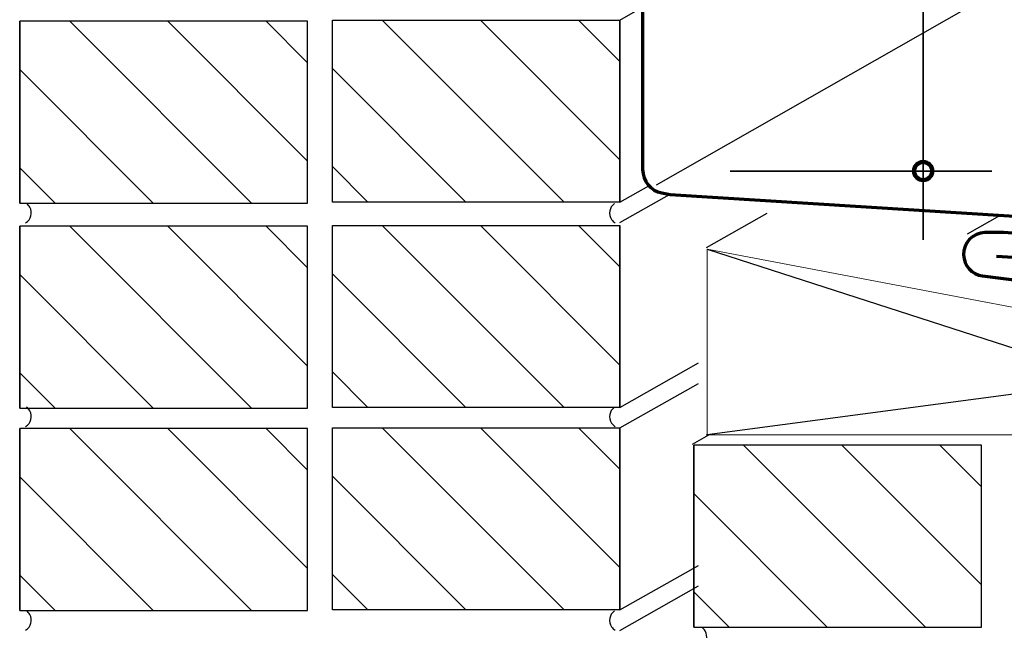
# Model space of a CAD drawing. Units: inches. Extents: x 140 to 753, y 0 to 619.
# Drawn here: x 140 to 305, y 136 to 238 of the extents above; entities that cross this region are included whole.
import ezdxf

# ---------------------------------------------------------------- set-up
doc = ezdxf.new("R2010")
doc.units = ezdxf.units.IN
doc.header["$MEASUREMENT"] = 0
doc.linetypes.add('AI-Linetype-15', pattern=[9.974932, 6.649955, -3.324977])
for name, color, linetype in [('AXON-COPPER', 7, 'Continuous'), ('AXON-OTHER', 7, 'Continuous'), ('BASE-COPPER', 7, 'Continuous'), ('BASE-OTHER', 7, 'Continuous'), ('CDATEXT', 7, 'Continuous')]:
    doc.layers.add(name, color=color, linetype=linetype)

# ---------------------------------------------------------------- blocks, each defined once
blk = doc.blocks.new('block 22')
at = {"layer": 'BASE-OTHER', "color": 7, "lineweight": 18}
blk.add_lwpolyline([(255.38, 168.29), (255.38, 199.41), (351.78, 181.07), (351.78, 168.29), (255.2, 168.29)], dxfattribs=at)
blk = doc.blocks.new('block 23')
at = {"layer": 'BASE-OTHER', "color": 7, "lineweight": 25}
blk.add_lwpolyline([(255.38, 199.41), (351.78, 168.29)], dxfattribs=at)
blk = doc.blocks.new('block 24')
at = {"layer": 'BASE-OTHER', "color": 7, "lineweight": 25}
blk.add_lwpolyline([(351.78, 181.07), (255.38, 168.29)], dxfattribs=at)
blk = doc.blocks.new('block 25')
at = {"layer": 'BASE-OTHER', "color": 7, "lineweight": 35}
blk.add_lwpolyline([(240.74, 203.35), (240.74, 172.87)], dxfattribs=at)
blk = doc.blocks.new('block 26')
at = {"layer": 'BASE-OTHER', "color": 7, "lineweight": 25}
blk.add_lwpolyline([(240.74, 172.87), (192.53, 172.87)], dxfattribs=at)
blk = doc.blocks.new('block 27')
at = {"layer": 'BASE-OTHER', "color": 7, "lineweight": 25}
blk.add_lwpolyline([(192.53, 203.35), (240.74, 203.35)], dxfattribs=at)
blk = doc.blocks.new('block 28')
at = {"layer": 'BASE-OTHER', "color": 7, "lineweight": 25}
blk.add_lwpolyline([(192.53, 172.87), (192.53, 203.35)], dxfattribs=at)
blk = doc.blocks.new('block 29')
at = {"layer": 'BASE-OTHER', "color": 7, "lineweight": 35}
blk.add_lwpolyline([(240.74, 169.44), (240.74, 138.96)], dxfattribs=at)
blk = doc.blocks.new('block 30')
at = {"layer": 'BASE-OTHER', "color": 7, "lineweight": 25}
blk.add_lwpolyline([(240.74, 138.96), (192.53, 138.96)], dxfattribs=at)
blk = doc.blocks.new('block 31')
at = {"layer": 'BASE-OTHER', "color": 7, "lineweight": 25}
blk.add_lwpolyline([(192.53, 169.44), (240.74, 169.44)], dxfattribs=at)
blk = doc.blocks.new('block 32')
at = {"layer": 'BASE-OTHER', "color": 7, "lineweight": 25}
blk.add_lwpolyline([(192.53, 138.96), (192.53, 169.44)], dxfattribs=at)
blk = doc.blocks.new('block 45')
at = {"layer": 'BASE-OTHER', "color": 7, "lineweight": 35}
blk.add_lwpolyline([(240.74, 237.74), (240.74, 207.26)], dxfattribs=at)
blk = doc.blocks.new('block 46')
at = {"layer": 'BASE-OTHER', "color": 7, "lineweight": 25}
blk.add_lwpolyline([(240.74, 207.26), (192.53, 207.26)], dxfattribs=at)
blk = doc.blocks.new('block 47')
at = {"layer": 'BASE-OTHER', "color": 7, "lineweight": 25}
blk.add_lwpolyline([(192.53, 237.74), (240.74, 237.74)], dxfattribs=at)
blk = doc.blocks.new('block 48')
at = {"layer": 'BASE-OTHER', "color": 7, "lineweight": 25}
blk.add_lwpolyline([(192.53, 207.26), (192.53, 237.74)], dxfattribs=at)
blk = doc.blocks.new('block 89')
at = {"layer": 'BASE-OTHER', "color": 7, "lineweight": 25}
blk.add_lwpolyline([(301.33, 136.09), (301.33, 166.57)], dxfattribs=at)
blk = doc.blocks.new('block 90')
at = {"layer": 'BASE-OTHER', "color": 7, "lineweight": 25}
blk.add_lwpolyline([(301.33, 166.57), (253.11, 166.57)], dxfattribs=at)
blk = doc.blocks.new('block 91')
at = {"layer": 'BASE-OTHER', "color": 7, "lineweight": 25}
blk.add_lwpolyline([(253.11, 136.09), (301.33, 136.09)], dxfattribs=at)
blk = doc.blocks.new('block 92')
at = {"layer": 'BASE-OTHER', "color": 7, "lineweight": 35}
blk.add_lwpolyline([(253.11, 166.57), (253.11, 136.09)], dxfattribs=at)
blk = doc.blocks.new('block 117')
at = {"layer": 'BASE-OTHER', "color": 7, "lineweight": 25}
blk.add_lwpolyline([(188.35, 207.07), (188.35, 237.55)], dxfattribs=at)
blk = doc.blocks.new('block 118')
at = {"layer": 'BASE-OTHER', "color": 7, "lineweight": 25}
blk.add_lwpolyline([(188.35, 237.55), (140.14, 237.55)], dxfattribs=at)
blk = doc.blocks.new('block 119')
at = {"layer": 'BASE-OTHER', "color": 7, "lineweight": 25}
blk.add_lwpolyline([(140.14, 207.07), (188.35, 207.07)], dxfattribs=at)
blk = doc.blocks.new('block 120')
at = {"layer": 'BASE-OTHER', "color": 7, "lineweight": 35}
blk.add_lwpolyline([(140.14, 237.55), (140.14, 207.07)], dxfattribs=at)
blk = doc.blocks.new('block 121')
at = {"layer": 'BASE-OTHER', "color": 7, "lineweight": 25}
blk.add_lwpolyline([(188.35, 172.75), (188.35, 203.23)], dxfattribs=at)
blk = doc.blocks.new('block 122')
at = {"layer": 'BASE-OTHER', "color": 7, "lineweight": 25}
blk.add_lwpolyline([(188.35, 203.23), (140.14, 203.23)], dxfattribs=at)
blk = doc.blocks.new('block 123')
at = {"layer": 'BASE-OTHER', "color": 7, "lineweight": 25}
blk.add_lwpolyline([(140.14, 172.75), (188.35, 172.75)], dxfattribs=at)
blk = doc.blocks.new('block 124')
at = {"layer": 'BASE-OTHER', "color": 7, "lineweight": 35}
blk.add_lwpolyline([(140.14, 203.23), (140.14, 172.75)], dxfattribs=at)
blk = doc.blocks.new('block 125')
at = {"layer": 'BASE-OTHER', "color": 7, "lineweight": 25}
blk.add_lwpolyline([(188.35, 138.86), (188.35, 169.34)], dxfattribs=at)
blk = doc.blocks.new('block 126')
at = {"layer": 'BASE-OTHER', "color": 7, "lineweight": 25}
blk.add_lwpolyline([(188.35, 169.34), (140.14, 169.34)], dxfattribs=at)
blk = doc.blocks.new('block 127')
at = {"layer": 'BASE-OTHER', "color": 7, "lineweight": 25}
blk.add_lwpolyline([(140.14, 138.86), (188.35, 138.86)], dxfattribs=at)
blk = doc.blocks.new('block 128')
at = {"layer": 'BASE-OTHER', "color": 7, "lineweight": 35}
blk.add_lwpolyline([(140.14, 169.34), (140.14, 138.86)], dxfattribs=at)
blk = doc.blocks.new('block 151')
at = {"layer": 'BASE-OTHER', "color": 7, "lineweight": 25}
blk.add_open_spline([(141.12, 203.8), (142.04, 204.33), (142.35, 205.51), (141.81, 206.42), (141.67, 206.66), (141.48, 206.87), (141.26, 207.03)], degree=3, knots=[0, 0, 0, 0, 1, 1, 1, 2, 2, 2, 2], dxfattribs=at)
blk = doc.blocks.new('block 152')
at = {"layer": 'BASE-OTHER', "color": 7, "lineweight": 25}
blk.add_open_spline([(239.82, 207.03), (238.96, 206.42), (238.74, 205.22), (239.35, 204.35), (239.51, 204.13), (239.72, 203.94), (239.96, 203.8)], degree=3, knots=[0, 0, 0, 0, 1, 1, 1, 2, 2, 2, 2], dxfattribs=at)
blk = doc.blocks.new('block 153')
at = {"layer": 'BASE-OTHER', "color": 7, "lineweight": 25}
blk.add_open_spline([(239.82, 172.92), (238.96, 172.31), (238.74, 171.12), (239.35, 170.25), (239.51, 170.02), (239.72, 169.83), (239.96, 169.69)], degree=3, knots=[0, 0, 0, 0, 1, 1, 1, 2, 2, 2, 2], dxfattribs=at)
blk = doc.blocks.new('block 154')
at = {"layer": 'BASE-OTHER', "color": 7, "lineweight": 25}
blk.add_open_spline([(141.12, 169.69), (142.04, 170.23), (142.35, 171.4), (141.81, 172.32), (141.67, 172.56), (141.48, 172.76), (141.26, 172.92)], degree=3, knots=[0, 0, 0, 0, 1, 1, 1, 2, 2, 2, 2], dxfattribs=at)
blk = doc.blocks.new('block 155')
at = {"layer": 'BASE-OTHER', "color": 7, "lineweight": 25}
blk.add_open_spline([(239.82, 138.8), (238.96, 138.19), (238.74, 136.99), (239.35, 136.12), (239.51, 135.9), (239.72, 135.71), (239.96, 135.57)], degree=3, knots=[0, 0, 0, 0, 1, 1, 1, 2, 2, 2, 2], dxfattribs=at)
blk = doc.blocks.new('block 156')
at = {"layer": 'BASE-OTHER', "color": 7, "lineweight": 25}
blk.add_open_spline([(141.12, 135.57), (142.04, 136.1), (142.35, 137.28), (141.81, 138.19), (141.67, 138.43), (141.48, 138.64), (141.26, 138.8)], degree=3, knots=[0, 0, 0, 0, 1, 1, 1, 2, 2, 2, 2], dxfattribs=at)
blk = doc.blocks.new('block 168')
at = {"layer": 'BASE-OTHER', "color": 7, "lineweight": 25}
blk.add_open_spline([(254.33, 132.82), (255.25, 133.35), (255.56, 134.52), (255.02, 135.44), (254.88, 135.68), (254.69, 135.89), (254.47, 136.05)], degree=3, knots=[0, 0, 0, 0, 1, 1, 1, 2, 2, 2, 2], dxfattribs=at)
blk = doc.blocks.new('block 197')
at = {"color": 7, "lineweight": 25}
blk.add_lwpolyline([(240.74, 179.98), (217.36, 203.35)], dxfattribs=at)
blk = doc.blocks.new('block 198')
at = {"color": 7, "lineweight": 25}
blk.add_lwpolyline([(240.74, 196.43), (233.82, 203.35)], dxfattribs=at)
blk = doc.blocks.new('block 199')
at = {"color": 7, "lineweight": 25}
blk.add_lwpolyline([(231.38, 172.87), (200.91, 203.35)], dxfattribs=at)
blk = doc.blocks.new('block 200')
at = {"color": 7, "lineweight": 25}
blk.add_lwpolyline([(214.93, 172.87), (192.53, 195.27)], dxfattribs=at)
blk = doc.blocks.new('block 201')
at = {"color": 7, "lineweight": 25}
blk.add_lwpolyline([(198.47, 172.87), (192.53, 178.82)], dxfattribs=at)
blk = doc.blocks.new('block 202')
at = {"color": 7, "lineweight": 25}
blk.add_lwpolyline([(240.74, 146.06), (217.36, 169.44)], dxfattribs=at)
blk = doc.blocks.new('block 203')
at = {"color": 7, "lineweight": 25}
blk.add_lwpolyline([(240.74, 162.52), (233.82, 169.44)], dxfattribs=at)
blk = doc.blocks.new('block 204')
at = {"color": 7, "lineweight": 25}
blk.add_lwpolyline([(231.38, 138.96), (200.91, 169.44)], dxfattribs=at)
blk = doc.blocks.new('block 205')
at = {"color": 7, "lineweight": 25}
blk.add_lwpolyline([(214.93, 138.96), (192.53, 161.36)], dxfattribs=at)
blk = doc.blocks.new('block 206')
at = {"color": 7, "lineweight": 25}
blk.add_lwpolyline([(198.47, 138.96), (192.53, 144.9)], dxfattribs=at)
blk = doc.blocks.new('block 222')
at = {"color": 7, "lineweight": 25}
blk.add_lwpolyline([(240.74, 214.37), (217.36, 237.74)], dxfattribs=at)
blk = doc.blocks.new('block 223')
at = {"color": 7, "lineweight": 25}
blk.add_lwpolyline([(240.74, 230.83), (233.82, 237.74)], dxfattribs=at)
blk = doc.blocks.new('block 224')
at = {"color": 7, "lineweight": 25}
blk.add_lwpolyline([(231.38, 207.26), (200.91, 237.74)], dxfattribs=at)
blk = doc.blocks.new('block 225')
at = {"color": 7, "lineweight": 25}
blk.add_lwpolyline([(214.93, 207.26), (192.53, 229.66)], dxfattribs=at)
blk = doc.blocks.new('block 226')
at = {"color": 7, "lineweight": 25}
blk.add_lwpolyline([(198.47, 207.26), (192.53, 213.21)], dxfattribs=at)
blk = doc.blocks.new('block 277')
at = {"color": 7, "lineweight": 25}
blk.add_lwpolyline([(301.31, 143.19), (277.94, 166.57)], dxfattribs=at)
blk = doc.blocks.new('block 278')
at = {"color": 7, "lineweight": 25}
blk.add_lwpolyline([(301.31, 159.65), (294.39, 166.57)], dxfattribs=at)
blk = doc.blocks.new('block 279')
at = {"color": 7, "lineweight": 25}
blk.add_lwpolyline([(291.96, 136.09), (261.48, 166.57)], dxfattribs=at)
blk = doc.blocks.new('block 280')
at = {"color": 7, "lineweight": 25}
blk.add_lwpolyline([(275.5, 136.09), (253.1, 158.49)], dxfattribs=at)
blk = doc.blocks.new('block 281')
at = {"color": 7, "lineweight": 25}
blk.add_lwpolyline([(259.04, 136.09), (253.1, 142.03)], dxfattribs=at)
blk = doc.blocks.new('block 312')
at = {"color": 7, "lineweight": 25}
blk.add_lwpolyline([(188.33, 214.17), (164.96, 237.55)], dxfattribs=at)
blk = doc.blocks.new('block 313')
at = {"color": 7, "lineweight": 25}
blk.add_lwpolyline([(188.33, 230.63), (181.42, 237.55)], dxfattribs=at)
blk = doc.blocks.new('block 314')
at = {"color": 7, "lineweight": 25}
blk.add_lwpolyline([(178.98, 207.07), (148.5, 237.55)], dxfattribs=at)
blk = doc.blocks.new('block 315')
at = {"color": 7, "lineweight": 25}
blk.add_lwpolyline([(162.52, 207.07), (140.12, 229.47)], dxfattribs=at)
blk = doc.blocks.new('block 316')
at = {"color": 7, "lineweight": 25}
blk.add_lwpolyline([(146.06, 207.07), (140.12, 213.01)], dxfattribs=at)
blk = doc.blocks.new('block 317')
at = {"color": 7, "lineweight": 25}
blk.add_lwpolyline([(188.33, 179.86), (164.96, 203.23)], dxfattribs=at)
blk = doc.blocks.new('block 318')
at = {"color": 7, "lineweight": 25}
blk.add_lwpolyline([(188.33, 196.31), (181.42, 203.23)], dxfattribs=at)
blk = doc.blocks.new('block 319')
at = {"color": 7, "lineweight": 25}
blk.add_lwpolyline([(178.98, 172.75), (148.5, 203.23)], dxfattribs=at)
blk = doc.blocks.new('block 320')
at = {"color": 7, "lineweight": 25}
blk.add_lwpolyline([(162.52, 172.75), (140.12, 195.15)], dxfattribs=at)
blk = doc.blocks.new('block 321')
at = {"color": 7, "lineweight": 25}
blk.add_lwpolyline([(146.06, 172.75), (140.12, 178.69)], dxfattribs=at)
blk = doc.blocks.new('block 322')
at = {"color": 7, "lineweight": 25}
blk.add_lwpolyline([(188.33, 145.96), (164.96, 169.34)], dxfattribs=at)
blk = doc.blocks.new('block 323')
at = {"color": 7, "lineweight": 25}
blk.add_lwpolyline([(188.33, 162.42), (181.42, 169.34)], dxfattribs=at)
blk = doc.blocks.new('block 324')
at = {"color": 7, "lineweight": 25}
blk.add_lwpolyline([(178.98, 138.86), (148.5, 169.34)], dxfattribs=at)
blk = doc.blocks.new('block 325')
at = {"color": 7, "lineweight": 25}
blk.add_lwpolyline([(162.52, 138.86), (140.12, 161.26)], dxfattribs=at)
blk = doc.blocks.new('block 326')
at = {"color": 7, "lineweight": 25}
blk.add_lwpolyline([(146.06, 138.86), (140.12, 144.8)], dxfattribs=at)
blk = doc.blocks.new('block 342')
at = {"color": 7, "lineweight": 106}
blk.add_open_spline([(290.05, 212.47), (290.05, 211.63), (290.73, 210.95), (291.57, 210.95), (292.41, 210.95), (293.09, 211.63), (293.09, 212.47), (293.09, 213.31), (292.41, 213.99), (291.57, 213.99), (290.73, 213.99), (290.05, 213.31), (290.05, 212.47)], degree=3, knots=[0, 0, 0, 0, 1, 1, 1, 2, 2, 2, 3, 3, 3, 4, 4, 4, 4], dxfattribs=at)
blk = doc.blocks.new('block 361')
at = {"layer": 'AXON-COPPER', "color": 20, "lineweight": 25}
blk.add_lwpolyline([(246.89, 210.14), (458.01, 330.38)], dxfattribs=at)
blk = doc.blocks.new('block 379')
at = {"layer": 'AXON-COPPER', "color": 20, "linetype": 'AI-Linetype-15', "lineweight": 25}
blk.add_lwpolyline([(299.01, 201.95), (359.19, 236.22)], dxfattribs=at)
blk = doc.blocks.new('block 512')
at = {"layer": 'AXON-OTHER', "color": 7, "lineweight": 25}
blk.add_lwpolyline([(240.74, 138.96), (253.89, 146.42)], dxfattribs=at)
blk = doc.blocks.new('block 513')
at = {"layer": 'AXON-OTHER', "color": 7, "lineweight": 25}
blk.add_lwpolyline([(240.74, 135.52), (253.89, 142.98)], dxfattribs=at)
blk = doc.blocks.new('block 514')
at = {"layer": 'AXON-OTHER', "color": 7, "lineweight": 25}
blk.add_lwpolyline([(240.74, 172.87), (253.89, 180.33)], dxfattribs=at)
blk = doc.blocks.new('block 515')
at = {"layer": 'AXON-OTHER', "color": 7, "lineweight": 25}
blk.add_lwpolyline([(240.74, 169.44), (253.89, 176.9)], dxfattribs=at)
blk = doc.blocks.new('block 516')
at = {"layer": 'AXON-OTHER', "color": 7, "lineweight": 25}
blk.add_lwpolyline([(240.74, 207.26), (245.6, 210.02)], dxfattribs=at)
blk = doc.blocks.new('block 517')
at = {"layer": 'AXON-OTHER', "color": 7, "lineweight": 25}
blk.add_lwpolyline([(240.74, 203.83), (249.07, 208.56)], dxfattribs=at)
blk = doc.blocks.new('block 519')
at = {"layer": 'AXON-OTHER', "color": 7, "lineweight": 25}
blk.add_lwpolyline([(240.74, 237.74), (244.55, 239.91)], dxfattribs=at)
blk = doc.blocks.new('block 527')
at = {"layer": 'AXON-OTHER', "color": 7, "lineweight": 25}
blk.add_lwpolyline([(255.27, 199.64), (265.44, 205.43)], dxfattribs=at)
blk = doc.blocks.new('block 528')
at = {"layer": 'AXON-OTHER', "color": 7, "lineweight": 25}
blk.add_lwpolyline([(252.89, 166.71), (255.67, 168.29)], dxfattribs=at)
blk = doc.blocks.new('block 546')
at = {"layer": 'BASE-COPPER', "color": 20, "lineweight": 70}
blk.add_open_spline([(314.37, 201.04), (310.27, 201.9), (306.1, 202.28), (301.92, 202.18), (299.9, 202.13), (298.31, 200.46), (298.36, 198.44), (298.4, 196.64), (299.75, 195.14), (301.54, 194.91), (301.54, 194.91), (359.11, 187.6), (359.11, 187.6), (361.1, 187.34), (362.59, 185.65), (362.59, 183.64), (362.59, 183.64), (362.59, 152.46), (362.59, 152.46), (362.59, 151.56), (362.89, 150.69), (363.45, 149.99), (363.45, 149.99), (370.6, 140.9), (370.6, 140.9), (370.71, 140.76), (370.81, 140.61), (370.9, 140.45), (372.02, 138.55), (371.38, 136.11), (369.48, 134.99), (369.48, 134.99), (368.18, 134.23), (368.18, 134.23), (366.41, 133.19), (364.13, 133.66), (362.93, 135.33), (362.93, 135.33), (358.66, 141.24), (358.66, 141.24)], degree=3, knots=[0, 0, 0, 0, 1, 1, 1, 2, 2, 2, 3, 3, 3, 4, 4, 4, 5, 5, 5, 6, 6, 6, 7, 7, 7, 8, 8, 8, 9, 9, 9, 10, 10, 10, 11, 11, 11, 12, 12, 12, 13, 13, 13, 13], dxfattribs=at)
blk = doc.blocks.new('block 547')
at = {"layer": 'BASE-COPPER', "color": 20, "lineweight": 70}
blk.add_open_spline([(252.77, 292), (252.77, 292), (252.77, 303.28), (252.77, 303.28), (252.77, 305.55), (250.93, 307.39), (248.66, 307.39), (246.41, 307.39), (244.58, 305.58), (244.55, 303.33), (244.55, 303.33), (244.55, 212.72), (244.55, 212.72), (244.55, 210.8), (245.91, 209.16), (247.79, 208.8), (247.79, 208.8), (249.17, 208.54), (249.17, 208.54), (249.17, 208.54), (313.97, 204.48), (313.97, 204.48), (314.08, 204.47), (314.19, 204.46), (314.3, 204.44), (316.19, 204.14), (317.48, 202.36), (317.18, 200.47), (316.87, 198.58), (315.1, 197.3), (313.21, 197.6), (313.21, 197.6), (303.84, 198.16), (303.84, 198.16)], degree=3, knots=[0, 0, 0, 0, 1, 1, 1, 2, 2, 2, 3, 3, 3, 4, 4, 4, 5, 5, 5, 6, 6, 6, 7, 7, 7, 8, 8, 8, 9, 9, 9, 10, 10, 10, 11, 11, 11, 11], dxfattribs=at)
blk = doc.blocks.new('block 587')
at = {"layer": 'CDATEXT', "color": 250, "lineweight": 35}
blk.add_lwpolyline([(291.57, 319.67), (291.57, 200.96)], dxfattribs=at)
blk = doc.blocks.new('block 588')
at = {"layer": 'CDATEXT', "color": 250, "lineweight": 35}
blk.add_lwpolyline([(259.21, 212.47), (303.07, 212.47)], dxfattribs=at)

msp = doc.modelspace()

# ---------------------------------------------------------------- block references
for name in ['block 224', 'block 222', 'block 223', 'block 314', 'block 312', 'block 313', 'block 315', 'block 225', 'block 316', 'block 226', 'block 342', 'block 319', 'block 317', 'block 318', 'block 199', 'block 197', 'block 198', 'block 320', 'block 200', 'block 321', 'block 201', 'block 324', 'block 322', 'block 323', 'block 204', 'block 202', 'block 203', 'block 279', 'block 277', 'block 278', 'block 325', 'block 205', 'block 280', 'block 326', 'block 206', 'block 281']:
    msp.add_blockref(name, (0, 0))
at = {"layer": 'AXON-COPPER'}
for name in ['block 361', 'block 379']:
    msp.add_blockref(name, (0, 0), dxfattribs=at)
at = {"layer": 'AXON-OTHER'}
for name in ['block 519', 'block 516', 'block 517', 'block 527', 'block 514', 'block 515', 'block 528', 'block 512', 'block 513']:
    msp.add_blockref(name, (0, 0), dxfattribs=at)
at = {"layer": 'BASE-COPPER'}
for name in ['block 547', 'block 546']:
    msp.add_blockref(name, (0, 0), dxfattribs=at)
at = {"layer": 'BASE-OTHER'}
for name in ['block 47', 'block 48', 'block 45', 'block 118', 'block 120', 'block 117', 'block 119', 'block 151', 'block 46', 'block 152', 'block 122', 'block 124', 'block 121', 'block 27', 'block 28', 'block 25', 'block 22', 'block 23', 'block 24', 'block 123', 'block 154', 'block 26', 'block 153', 'block 126', 'block 128', 'block 125', 'block 31', 'block 32', 'block 29', 'block 90', 'block 92', 'block 89', 'block 127', 'block 156', 'block 30', 'block 155', 'block 91', 'block 168']:
    msp.add_blockref(name, (0, 0), dxfattribs=at)
at = {"layer": 'CDATEXT'}
for name in ['block 587', 'block 588']:
    msp.add_blockref(name, (0, 0), dxfattribs=at)

doc.saveas('drawing.dxf')
